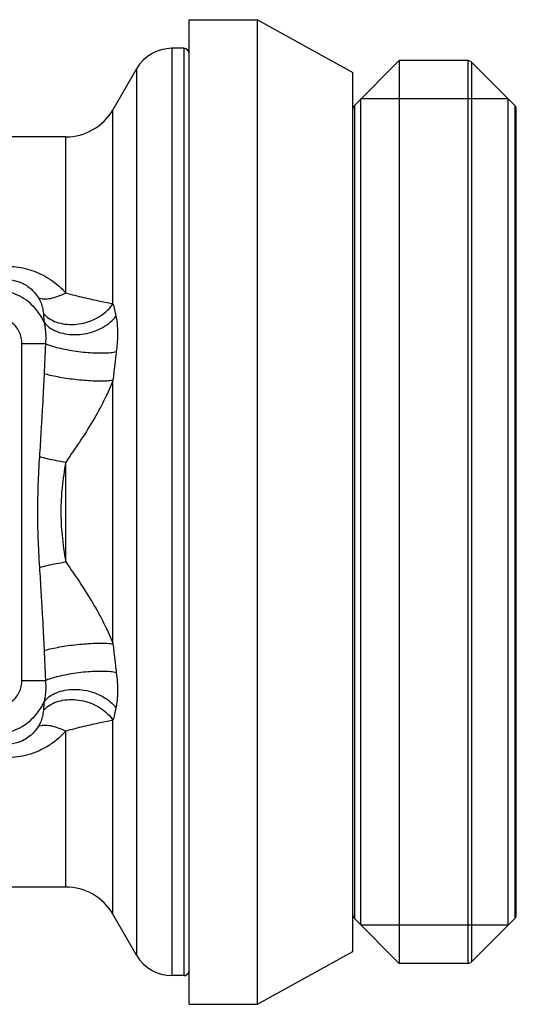
# Model space of a CAD drawing. Extents: x 108 to 254, y 23 to 264.
# Drawn here: x 161 to 189, y 128 to 182 of the extents above; entities that cross this region are included whole.
import ezdxf

# ---------------------------------------------------------------- set-up
doc = ezdxf.new("R2010")
doc.units = 0
doc.header["$LTSCALE"] = 23.1
doc.header["$MEASUREMENT"] = 0
doc.layers.get('0').update_dxf_attribs({"linetype": 'CONTINUOUS'})

msp = doc.modelspace()

# ---------------------------------------------------------------- linework, layer by layer
at = {"linetype": 'Continuous'}
for p, q in [((170.649, 127.705), (170.649, 181.855)), ((170.649, 181.855), (174.399, 181.855)), ((174.399, 127.705), (174.399, 181.855)), ((174.399, 181.855), (179.649, 178.944)), ((169.698, 180.28), (169.698, 129.28)), ((170.349, 180.28), (169.698, 180.28)), ((170.349, 180.28), (170.349, 129.28)), ((182.199, 179.605), (179.737, 177.142)), ((182.199, 179.605), (182.199, 129.955)), ((185.975, 179.605), (182.199, 179.605)), ((185.975, 179.605), (185.975, 129.955)), ((186.187, 179.517), (186.187, 130.042)), ((188.562, 177.142), (186.187, 179.517)), ((167.75, 179.155), (166.451, 176.905)), ((167.75, 179.155), (167.75, 130.405)), ((179.649, 130.615), (179.649, 178.944)), ((179.737, 177.142), (179.737, 132.417)), ((180.092, 132.062), (180.092, 177.497)), ((188.207, 177.497), (180.092, 177.497)), ((188.207, 132.062), (188.207, 177.497)), ((188.562, 177.142), (188.562, 132.417)), ((166.451, 166.228), (166.451, 176.905)), ((188.649, 132.629), (188.649, 176.93)), ((163.853, 175.405), (154.037, 175.405)), ((163.853, 166.833), (163.853, 175.405)), ((161.441, 145.515), (161.441, 164.044)), ((161.441, 164.044), (162.74, 164.044)), ((166.451, 147.527), (166.451, 162.032)), ((163.853, 152.034), (163.853, 157.526)), ((161.441, 145.515), (162.74, 145.515)), ((166.451, 132.655), (166.451, 143.331)), ((163.853, 134.155), (163.852, 142.726)), ((163.853, 134.155), (157.449, 134.155)), ((167.75, 130.405), (166.451, 132.655)), ((182.199, 129.955), (179.737, 132.417)), ((188.562, 132.417), (186.187, 130.042)), ((188.207, 132.062), (180.092, 132.062)), ((174.399, 127.705), (179.649, 130.615)), ((185.975, 129.955), (182.199, 129.955)), ((170.349, 129.28), (169.698, 129.28)), ((170.649, 127.705), (174.399, 127.705))]:
    msp.add_line(p, q, dxfattribs=at)
for centre, radius, start, end in [((169.698, 178.03), 2.25, 90, 150), ((170.349, 179.98), 0.3, 0, 90), ((185.975, 179.305), 0.3, 45, 90), ((179.949, 176.93), 0.3, 135, 180), ((188.349, 176.93), 0.3, 0, 45), ((163.853, 178.405), 3, 270, 330), ((163.853, 131.155), 3, 30, 90), ((179.949, 132.629), 0.3, 180, 225), ((188.349, 132.629), 0.3, 315, 360), ((169.698, 131.53), 2.25, 210, 270), ((185.975, 130.255), 0.3, 270, 315), ((170.349, 129.58), 0.3, 270, 342.0004)]:
    msp.add_arc(centre, radius, start, end, dxfattribs=at)
for points, knots in [([(160.524, 168.299), (160.684, 168.299), (161.009, 168.283), (161.503, 168.208), (162.003, 168.073), (162.503, 167.871), (162.989, 167.597), (163.447, 167.252), (163.723, 166.979), (163.853, 166.833)], [0, 0, 0, 0, 0.479804, 0.976715, 1.493936, 2.031738, 2.588738, 3.162788, 3.748945, 3.748945, 3.748945, 3.748945]), ([(160.524, 167.558), (160.616, 167.56), (160.804, 167.553), (161.087, 167.506), (161.37, 167.415), (161.647, 167.276), (161.91, 167.086), (162.152, 166.846), (162.291, 166.659), (162.356, 166.559)], [0, 0, 0, 0, 0.278213, 0.562942, 0.857726, 1.165254, 1.48802, 1.828047, 2.184831, 2.184831, 2.184831, 2.184831]), ([(162.659, 165.219), (162.582, 165.391), (162.395, 165.723), (162.027, 166.158), (161.583, 166.517), (161.079, 166.785), (160.533, 166.954), (160.153, 166.995), (159.964, 166.998)], [0, 0, 0, 0, 0.56752, 1.134389, 1.701344, 2.268869, 2.836899, 3.405914, 3.405914, 3.405914, 3.405914]), ([(162.356, 166.559), (162.451, 166.523), (162.676, 166.485), (163.04, 166.521), (163.443, 166.637), (163.714, 166.76), (163.853, 166.833)], [0, 0, 0, 0, 0.305534, 0.669121, 1.090522, 1.559718, 1.559718, 1.559718, 1.559718]), ([(163.853, 166.833), (164.017, 166.786), (164.343, 166.699), (164.829, 166.581), (165.297, 166.474), (165.73, 166.379), (166.111, 166.298), (166.345, 166.248), (166.451, 166.228)], [0, 0, 0, 0, 0.511036, 1.014433, 1.500662, 1.950252, 2.344741, 2.668072, 2.668072, 2.668072, 2.668072]), ([(162.356, 166.559), (162.378, 166.525), (162.42, 166.45), (162.477, 166.326), (162.527, 166.184), (162.57, 166.027), (162.603, 165.862), (162.618, 165.748), (162.623, 165.691)], [0, 0, 0, 0, 0.1215324, 0.2576782, 0.4090873, 0.5727935, 0.7440347, 0.915936, 0.915936, 0.915936, 0.915936]), ([(162.623, 165.691), (162.717, 165.587), (162.943, 165.4), (163.351, 165.206), (163.819, 165.098), (164.321, 165.08), (164.832, 165.152), (165.325, 165.311), (165.776, 165.549), (166.161, 165.853), (166.367, 166.099), (166.451, 166.228)], [0, 0, 0, 0, 0.41881, 0.867314, 1.345749, 1.848516, 2.365944, 2.886146, 3.396834, 3.887121, 4.349357, 4.349357, 4.349357, 4.349357]), ([(166.451, 166.228), (166.482, 166.119), (166.543, 165.894), (166.595, 165.666), (166.619, 165.549)], [0, 0, 0, 0, 0.3399097, 0.6999469, 0.6999469, 0.6999469, 0.6999469]), ([(161.441, 164.044), (161.441, 164.155), (161.416, 164.377), (161.307, 164.693), (161.13, 164.976), (160.895, 165.211), (160.613, 165.387), (160.297, 165.497), (160.075, 165.521), (159.964, 165.521)], [0, 0, 0, 0, 0.333142, 0.664807, 0.994903, 1.324125, 1.65415, 1.985769, 2.318642, 2.318642, 2.318642, 2.318642]), ([(162.623, 165.691), (162.631, 165.614), (162.644, 165.457), (162.655, 165.299), (162.659, 165.219)], [0, 0, 0, 0, 0.2307562, 0.4737129, 0.4737129, 0.4737129, 0.4737129]), ([(162.659, 165.219), (162.74, 165.11), (162.949, 164.909), (163.348, 164.696), (163.819, 164.563), (164.339, 164.519), (164.876, 164.565), (165.402, 164.698), (165.887, 164.911), (166.302, 165.192), (166.528, 165.425), (166.619, 165.549)], [0, 0, 0, 0, 0.406612, 0.854239, 1.34359, 1.866579, 2.409358, 2.955097, 3.48654, 3.988532, 4.450704, 4.450704, 4.450704, 4.450704]), ([(162.659, 165.219), (162.675, 165.159), (162.704, 165.028), (162.734, 164.815), (162.753, 164.575), (162.756, 164.314), (162.747, 164.135), (162.74, 164.044)], [0, 0, 0, 0, 0.185091, 0.401309, 0.64448, 0.908344, 1.182716, 1.182716, 1.182716, 1.182716]), ([(166.619, 165.549), (166.64, 165.448), (166.675, 165.227), (166.702, 164.87), (166.706, 164.47), (166.684, 164.042), (166.655, 163.749), (166.637, 163.602)], [0, 0, 0, 0, 0.309687, 0.670339, 1.074152, 1.508264, 1.95511, 1.95511, 1.95511, 1.95511]), ([(162.74, 164.044), (162.727, 163.775), (162.702, 163.227), (162.677, 162.679), (162.665, 162.4)], [0, 0, 0, 0, 0.808053, 1.644919, 1.644919, 1.644919, 1.644919]), ([(162.74, 164.044), (162.84, 163.996), (163.074, 163.909), (163.467, 163.799), (163.928, 163.701), (164.429, 163.621), (164.945, 163.562), (165.446, 163.529), (165.906, 163.522), (166.299, 163.543), (166.535, 163.577), (166.637, 163.602)], [0, 0, 0, 0, 0.3317, 0.746986, 1.225459, 1.742346, 2.270413, 2.781728, 3.249408, 3.649392, 3.96244, 3.96244, 3.96244, 3.96244]), ([(166.637, 163.602), (166.605, 163.345), (166.541, 162.821), (166.481, 162.298), (166.451, 162.032)], [0, 0, 0, 0, 0.777225, 1.580905, 1.580905, 1.580905, 1.580905]), ([(162.665, 162.4), (162.652, 162.09), (162.62, 161.425), (162.561, 160.357), (162.489, 159.143), (162.435, 158.283), (162.406, 157.825)], [0, 0, 0, 0, 0.933241, 1.996647, 3.207721, 4.582807, 4.582807, 4.582807, 4.582807]), ([(162.665, 162.4), (162.774, 162.366), (163.019, 162.3), (163.419, 162.217), (163.872, 162.141), (164.358, 162.077), (164.85, 162.029), (165.325, 161.999), (165.759, 161.988), (166.13, 161.996), (166.354, 162.016), (166.451, 162.032)], [0, 0, 0, 0, 0.342764, 0.75789, 1.22559, 1.723112, 2.226088, 2.709853, 3.150781, 3.52761, 3.822841, 3.822841, 3.822841, 3.822841]), ([(166.451, 162.032), (166.321, 161.686), (166.005, 160.973), (165.418, 159.891), (164.691, 158.731), (164.146, 157.94), (163.853, 157.526)], [0, 0, 0, 0, 1.10957, 2.332112, 3.692109, 5.214252, 5.214252, 5.214252, 5.214252]), ([(162.406, 157.825), (162.373, 157.312), (162.32, 156.317), (162.29, 154.828), (162.317, 153.311), (162.371, 152.276), (162.406, 151.734)], [0, 0, 0, 0, 1.543463, 2.986376, 4.467197, 6.095584, 6.095584, 6.095584, 6.095584]), ([(162.406, 157.825), (162.55, 157.786), (162.858, 157.711), (163.34, 157.611), (163.679, 157.553), (163.853, 157.526)], [0, 0, 0, 0, 0.448365, 0.950306, 1.478517, 1.478517, 1.478517, 1.478517]), ([(163.853, 157.526), (163.771, 157.065), (163.64, 156.171), (163.564, 154.824), (163.631, 153.45), (163.767, 152.52), (163.853, 152.034)], [0, 0, 0, 0, 1.403995, 2.706165, 4.042075, 5.523107, 5.523107, 5.523107, 5.523107]), ([(162.406, 151.734), (162.55, 151.773), (162.858, 151.849), (163.34, 151.948), (163.679, 152.006), (163.853, 152.034)], [0, 0, 0, 0, 0.448359, 0.950295, 1.478504, 1.478504, 1.478504, 1.478504]), ([(162.406, 151.734), (162.435, 151.277), (162.489, 150.418), (162.561, 149.204), (162.62, 148.135), (162.652, 147.47), (162.665, 147.159)], [0, 0, 0, 0, 1.372594, 2.583312, 3.648853, 4.582807, 4.582807, 4.582807, 4.582807]), ([(163.853, 152.034), (164.145, 151.62), (164.69, 150.83), (165.416, 149.67), (166.005, 148.587), (166.321, 147.874), (166.451, 147.527)], [0, 0, 0, 0, 1.519374, 2.878913, 4.103865, 5.214251, 5.214251, 5.214251, 5.214251]), ([(162.665, 147.159), (162.774, 147.194), (163.019, 147.259), (163.419, 147.343), (163.872, 147.418), (164.358, 147.482), (164.85, 147.53), (165.325, 147.56), (165.759, 147.571), (166.13, 147.563), (166.354, 147.543), (166.451, 147.527)], [0, 0, 0, 0, 0.34276, 0.757881, 1.225574, 1.723089, 2.226058, 2.709818, 3.150741, 3.527566, 3.822795, 3.822795, 3.822795, 3.822795]), ([(166.451, 147.527), (166.481, 147.261), (166.541, 146.738), (166.605, 146.215), (166.637, 145.958)], [0, 0, 0, 0, 0.803681, 1.5808, 1.5808, 1.5808, 1.5808]), ([(162.665, 147.159), (162.677, 146.88), (162.702, 146.332), (162.727, 145.784), (162.74, 145.515)], [0, 0, 0, 0, 0.836866, 1.644919, 1.644919, 1.644919, 1.644919]), ([(162.74, 145.515), (162.84, 145.563), (163.074, 145.65), (163.467, 145.76), (163.928, 145.858), (164.429, 145.938), (164.945, 145.997), (165.446, 146.03), (165.906, 146.037), (166.299, 146.016), (166.536, 145.982), (166.637, 145.957)], [0, 0, 0, 0, 0.331716, 0.747009, 1.225485, 1.742372, 2.270439, 2.781757, 3.249446, 3.649445, 3.96252, 3.96252, 3.96252, 3.96252]), ([(166.637, 145.958), (166.659, 145.781), (166.692, 145.431), (166.709, 144.919), (166.689, 144.445), (166.648, 144.147), (166.619, 144.01)], [0, 0, 0, 0, 0.533412, 1.055193, 1.536159, 1.955005, 1.955005, 1.955005, 1.955005]), ([(159.964, 144.038), (160.075, 144.038), (160.297, 144.063), (160.613, 144.172), (160.896, 144.349), (161.131, 144.584), (161.307, 144.866), (161.416, 145.182), (161.441, 145.404), (161.441, 145.515)], [0, 0, 0, 0, 0.333142, 0.664807, 0.994903, 1.324125, 1.65415, 1.985769, 2.318642, 2.318642, 2.318642, 2.318642]), ([(162.74, 145.515), (162.748, 145.407), (162.758, 145.192), (162.748, 144.881), (162.716, 144.598), (162.681, 144.421), (162.659, 144.341)], [0, 0, 0, 0, 0.327326, 0.643378, 0.932294, 1.182538, 1.182538, 1.182538, 1.182538]), ([(162.659, 144.341), (162.74, 144.449), (162.949, 144.65), (163.348, 144.864), (163.819, 144.996), (164.339, 145.04), (164.876, 144.994), (165.402, 144.861), (165.887, 144.648), (166.302, 144.368), (166.528, 144.134), (166.619, 144.01)], [0, 0, 0, 0, 0.406612, 0.85424, 1.343591, 1.866581, 2.409359, 2.955096, 3.486538, 3.988528, 4.450701, 4.450701, 4.450701, 4.450701]), ([(159.964, 142.561), (160.153, 142.564), (160.533, 142.606), (161.079, 142.774), (161.583, 143.043), (162.027, 143.401), (162.395, 143.836), (162.582, 144.168), (162.659, 144.341)], [0, 0, 0, 0, 0.569031, 1.137055, 1.704595, 2.271569, 2.838436, 3.405931, 3.405931, 3.405931, 3.405931]), ([(162.623, 143.868), (162.717, 143.972), (162.943, 144.159), (163.351, 144.353), (163.819, 144.461), (164.321, 144.48), (164.832, 144.407), (165.325, 144.248), (165.776, 144.01), (166.161, 143.706), (166.367, 143.46), (166.451, 143.331)], [0, 0, 0, 0, 0.41881, 0.867314, 1.345751, 1.848521, 2.365951, 2.886155, 3.396845, 3.887131, 4.349365, 4.349365, 4.349365, 4.349365]), ([(162.659, 144.341), (162.655, 144.26), (162.644, 144.102), (162.631, 143.945), (162.623, 143.868)], [0, 0, 0, 0, 0.24296, 0.4737288, 0.4737288, 0.4737288, 0.4737288]), ([(162.623, 143.868), (162.618, 143.811), (162.603, 143.698), (162.57, 143.532), (162.527, 143.375), (162.477, 143.233), (162.42, 143.109), (162.378, 143.034), (162.356, 143)], [0, 0, 0, 0, 0.171986, 0.3432693, 0.5069767, 0.6583428, 0.7944118, 0.915936, 0.915936, 0.915936, 0.915936]), ([(166.619, 144.01), (166.595, 143.893), (166.543, 143.665), (166.482, 143.44), (166.451, 143.331)], [0, 0, 0, 0, 0.3600259, 0.6999513, 0.6999513, 0.6999513, 0.6999513]), ([(162.356, 143), (162.277, 142.877), (162.106, 142.655), (161.806, 142.386), (161.49, 142.195), (161.167, 142.072), (160.844, 142.008), (160.629, 141.999), (160.524, 142.001)], [0, 0, 0, 0, 0.43879, 0.835319, 1.200755, 1.541991, 1.866792, 2.184094, 2.184094, 2.184094, 2.184094]), ([(162.356, 143), (162.451, 143.037), (162.676, 143.074), (163.04, 143.038), (163.443, 142.922), (163.714, 142.799), (163.853, 142.726)], [0, 0, 0, 0, 0.305531, 0.669117, 1.090519, 1.559717, 1.559717, 1.559717, 1.559717]), ([(166.451, 143.331), (166.345, 143.311), (166.111, 143.261), (165.73, 143.18), (165.297, 143.085), (164.829, 142.978), (164.343, 142.86), (164.016, 142.773), (163.852, 142.726)], [0, 0, 0, 0, 0.323508, 0.718138, 1.167787, 1.653928, 2.157057, 2.668635, 2.668635, 2.668635, 2.668635]), ([(163.852, 142.726), (163.693, 142.545), (163.355, 142.221), (162.794, 141.836), (162.218, 141.56), (161.643, 141.379), (161.078, 141.281), (160.706, 141.26), (160.524, 141.26)], [0, 0, 0, 0, 0.722183, 1.39721, 2.033025, 2.63175, 3.199594, 3.747298, 3.747298, 3.747298, 3.747298])]:
    msp.add_open_spline(points, degree=3, knots=knots, dxfattribs=at)

doc.saveas('drawing.dxf')
